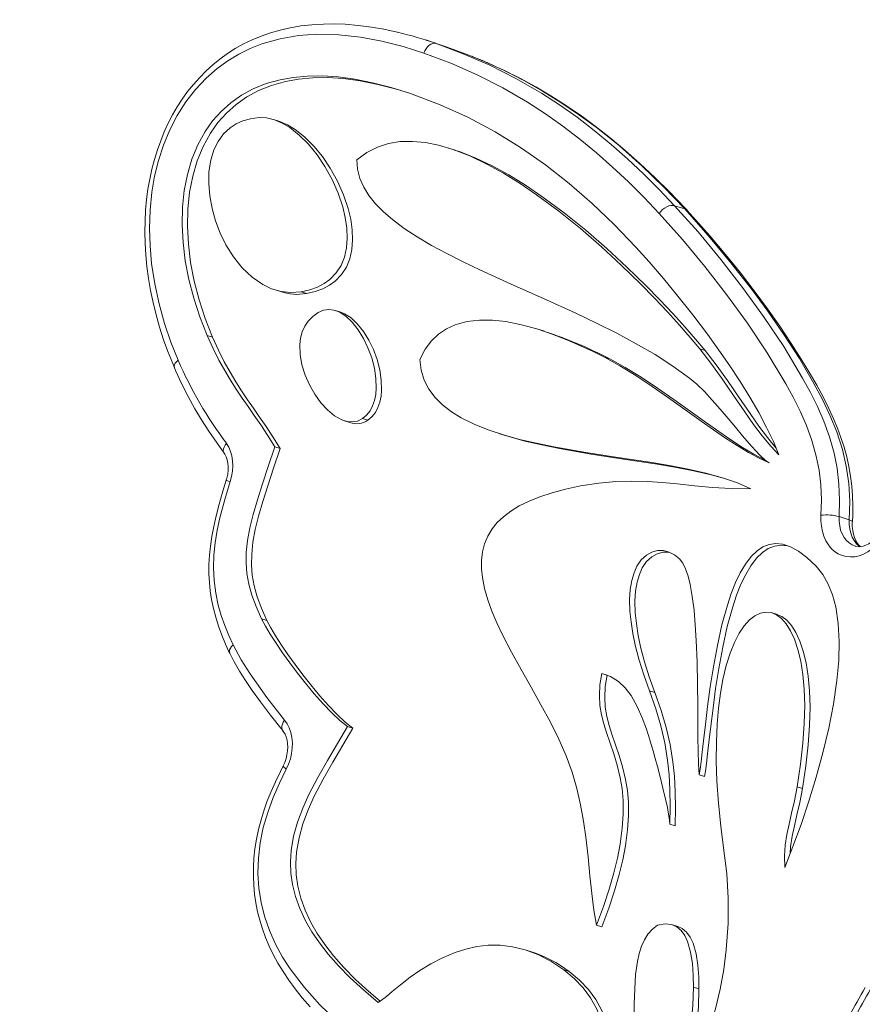
# Model space of a CAD drawing. Units: millimetres. Extents: x 4922 to 23912, y 7502 to 21386.
# Drawn here: x 11781 to 12236, y 12209 to 12742 of the extents above; entities that cross this region are included whole.
import ezdxf

# ---------------------------------------------------------------- set-up
doc = ezdxf.new("R2010")
doc.units = ezdxf.units.MM
doc.header["$PDSIZE"] = -1
doc.layers.get('0').update_dxf_attribs({"color": 1})
doc.layers.add('TIPTAP', color=6, linetype='Continuous')
doc.layers.add('TIPTAP_DIM', color=9, linetype='Continuous')
doc.styles.get("Standard").update_dxf_attribs({"font": 'arial.ttf'})
doc.dimstyles.new('0000000028386F98', dxfattribs={"dimscale": 100, "dimtxt": 1, "dimasz": 1, "dimexe": 1, "dimexo": 1, "dimgap": 1, "dimtad": 1, "dimdec": 0, "dimtxsty": 'Standard', "dimblk": 'OBLIQUE', "dimcen": 2.5, "dimdle": 1, "dimadec": 0, "dimazin": 0, "dimtfac": 1, "dimtdec": 0, "dimtmove": 0, "dimatfit": 3, "dimldrblk": 'OBLIQUE', "dimfxl": 0, "dimarcsym": 0})

# ---------------------------------------------------------------- blocks, each defined once
blk = doc.blocks.new('NW202 F_top')
at = {"layer": 'TIPTAP', "linetype": 'Continuous', "lineweight": 15}
for p, q in [((-1434.53, 882.19), (-1439.99, 883.92)), ((-1428.87, 880.32), (-1434.54, 882.15)), ((-1434.33, 882.05), (-1428.87, 880.32)), ((-1519.35, 840.06), (-1522.24, 840.98)), ((-1424.6, 824.58), (-1427.49, 825.49)), ((-1305.44, 794.4), (-1299.98, 792.67)), ((-1521.46, 748.85), (-1518.57, 747.94)), ((-1504.43, 746.94), (-1507.32, 747.86)), ((-1485.93, 736.86), (-1488.82, 737.77)), ((-1555.21, 723.33), (-1558.1, 724.24)), ((-1375.77, 726.5), (-1378.66, 727.41)), ((-1288.98, 716.11), (-1291.87, 717.02)), ((-1340.53, 711.6), (-1343.42, 712.52)), ((-1483.94, 678.13), (-1481.05, 677.22)), ((-1471.34, 678.41), (-1474.23, 679.32)), ((-1400.54, 671.28), (-1397.65, 670.36)), ((-1518.75, 663.2), (-1521.64, 664.11)), ((-1216.49, 626.33), (-1211.03, 624.6)), ((-1525.83, 570.18), (-1528.72, 571.1)), ((-1249.76, 573.4), (-1252.65, 574.31)), ((-1341.97, 540.72), (-1344.86, 541.63)), ((-1316.18, 531.23), (-1319.08, 532.15)), ((-1479.46, 511.99), (-1482.35, 512.9)), ((-1289.33, 485.93), (-1292.23, 486.84)), ((-1236.38, 479.32), (-1239.27, 480.24)), ((-1305.13, 459.23), (-1308.03, 460.14)), ((-1344.78, 404.6), (-1347.67, 405.51)), ((-1303.69, 404.78), (-1306.58, 405.69)), ((-1382.89, 391.14), (-1385.79, 392.05)), ((-1362.39, 380.43), (-1365.28, 381.35)), ((-1292.31, 371.12), (-1295.2, 372.04))]:
    blk.add_line(p, q, dxfattribs=at)
at = {"layer": 'TIPTAP', "linetype": 'Continuous', "lineweight": 15, "flags": 128}
for points in [[(-1455.46, 888.19), (-1462.58, 889.74), (-1469.32, 890.91), (-1476.55, 891.86), (-1483.54, 892.44), (-1489.56, 892.66), (-1495.35, 892.61), (-1501.55, 892.25), (-1507.5, 891.58), (-1513.21, 890.62), (-1518.72, 889.37), (-1523.97, 887.86), (-1529.02, 886.09), (-1533.86, 884.07), (-1538.5, 881.81), (-1542.93, 879.33), (-1547.17, 876.62), (-1551.23, 873.69), (-1555, 870.62), (-1558.67, 867.29), (-1562.19, 863.74), (-1565.54, 859.99), (-1568.69, 856.06), (-1571.64, 851.98), (-1574.37, 847.77), (-1576.87, 843.46), (-1579.17, 839.02), (-1581.31, 834.37), (-1583.28, 829.54), (-1585.06, 824.54), (-1586.65, 819.39), (-1588.04, 814.11), (-1589.21, 808.72), (-1590.16, 803.25), (-1590.9, 797.73), (-1591.44, 791.98), (-1591.75, 786.12), (-1591.84, 780.16), (-1591.71, 774.08), (-1591.33, 767.88), (-1590.72, 761.56), (-1589.86, 755.11), (-1588.75, 748.58), (-1587.38, 742.01), (-1585.76, 735.4), (-1583.87, 728.72), (-1581.68, 721.94), (-1579.38, 715.63), (-1576.78, 709.09), (-1575.79, 706.74)], [(-1441.03, 876.83), (-1452.24, 880.38), (-1463.66, 883.32), (-1475.27, 885.51), (-1487.06, 886.81), (-1499, 887.05), (-1508.85, 886.35), (-1518.77, 884.66), (-1528.66, 881.84), (-1534.84, 879.39), (-1540.96, 876.38), (-1546.94, 872.78), (-1552.73, 868.58), (-1558.76, 863.27), (-1564.44, 857.22), (-1569.64, 850.52), (-1574.28, 843.2), (-1578.34, 835.36), (-1581.75, 827.16), (-1584.45, 818.83), (-1586.53, 810.31), (-1588.02, 801.74), (-1589.01, 791.97), (-1589.33, 782.25), (-1589.04, 772.64), (-1588.2, 763.24), (-1586.52, 752.12), (-1584.18, 741.29), (-1581.25, 730.79), (-1577.8, 720.64), (-1573.89, 710.89)], [(-1434.33, 882.05), (-1435.25, 882.2), (-1436.22, 882.09), (-1437.2, 881.72), (-1438.16, 881.11), (-1439.05, 880.28), (-1439.85, 879.26), (-1440.52, 878.1), (-1441.03, 876.83)], [(-1434.33, 882.05), (-1419.69, 876.58), (-1405.34, 870.31), (-1391.22, 863.16), (-1377.46, 855.18), (-1367.73, 848.89), (-1358.21, 842.19), (-1348.87, 835.06), (-1339.75, 827.55), (-1330.89, 819.73), (-1322.23, 811.59), (-1313.74, 803.13), (-1305.44, 794.4)], [(-1415.29, 875.23), (-1418.12, 876.4), (-1428.87, 880.32)], [(-1313.79, 790.27), (-1321.99, 798.88), (-1330.36, 807.24), (-1338.95, 815.31), (-1347.73, 823.06), (-1356.7, 830.44), (-1365.88, 837.46), (-1375.31, 844.1), (-1384.94, 850.33), (-1398.41, 858.14), (-1412.24, 865.15), (-1426.49, 871.39), (-1441.03, 876.83)], [(-1299.98, 792.67), (-1311.39, 804.55), (-1323.14, 815.91), (-1335.33, 826.71), (-1347.91, 836.83), (-1357.33, 843.75), (-1366.96, 850.26), (-1376.83, 856.37), (-1386.9, 862.05), (-1397.12, 867.26), (-1407.51, 872.04), (-1415.29, 875.23)], [(-1408.48, 872.44), (-1414.45, 874.95), (-1415.06, 875.19)], [(-1298.68, 791.96), (-1299.71, 793.07), (-1308.4, 802.04), (-1315.96, 809.53), (-1324.23, 817.29), (-1332.33, 824.46), (-1340.39, 831.17), (-1348.41, 837.44), (-1356.41, 843.29), (-1364.39, 848.73), (-1372.38, 853.79), (-1380.52, 858.59), (-1388.8, 863.1), (-1397.22, 867.34), (-1405.77, 871.29), (-1407.22, 871.91)], [(-1448.25, 854.99), (-1458.77, 858.31), (-1468.79, 860.9), (-1478.32, 862.79), (-1487.37, 863.99), (-1495.92, 864.53), (-1504, 864.45), (-1511.61, 863.76), (-1518.74, 862.49), (-1526.31, 860.37), (-1533.28, 857.55), (-1539.65, 854.09), (-1545.42, 850.02), (-1550.61, 845.38), (-1555.21, 840.21), (-1559.23, 834.53), (-1563.21, 827.34), (-1566.41, 819.58), (-1568.85, 811.32), (-1570.54, 802.61), (-1571.49, 793.53), (-1571.7, 784.12), (-1571.19, 774.44), (-1569.97, 764.57), (-1568.04, 754.55), (-1565.41, 744.45), (-1562.1, 734.33), (-1558.1, 724.24)], [(-1453.88, 856.77), (-1455.88, 857.4), (-1465.9, 859.99), (-1475.43, 861.87), (-1484.47, 863.07), (-1493.03, 863.62), (-1501.11, 863.54), (-1508.71, 862.85), (-1515.84, 861.58), (-1523.42, 859.45), (-1530.39, 856.64), (-1536.76, 853.18), (-1542.53, 849.11), (-1547.72, 844.47), (-1552.32, 839.29), (-1556.34, 833.62), (-1560.31, 826.43), (-1563.52, 818.67), (-1565.96, 810.41), (-1567.65, 801.7), (-1568.6, 792.61), (-1568.81, 783.2), (-1568.3, 773.53), (-1567.08, 763.65), (-1565.15, 753.63), (-1562.52, 743.53), (-1559.2, 733.41), (-1555.21, 723.33)], [(-1326.45, 772.02), (-1338.14, 784.17), (-1350.12, 795.65), (-1362.49, 806.44), (-1375.33, 816.53), (-1388.72, 825.88), (-1402.48, 834.32), (-1416.94, 842.01), (-1432.17, 848.9), (-1448.25, 854.99)], [(-1530.1, 841.99), (-1534.67, 841.36), (-1538.78, 840.22), (-1542.44, 838.6), (-1545.67, 836.54), (-1549.33, 833.16), (-1552.26, 829.15), (-1554.51, 824.6), (-1556.24, 818.93), (-1557.16, 812.79), (-1557.32, 806.33), (-1556.75, 799.65), (-1555.49, 792.88), (-1553.58, 786.14), (-1551.06, 779.57), (-1547.97, 773.27), (-1543.88, 766.71), (-1539.18, 760.82), (-1533.91, 755.8), (-1528.14, 751.8), (-1523.29, 749.49), (-1518.18, 748.01), (-1512.85, 747.44), (-1507.32, 747.86)], [(-1507.32, 747.86), (-1502.64, 748.92), (-1498.51, 750.41), (-1494.89, 752.3), (-1491.78, 754.56), (-1488.37, 758.1), (-1485.78, 762.16), (-1483.96, 766.67), (-1482.86, 771.61), (-1482.44, 776.85), (-1482.65, 782.34), (-1483.47, 787.98), (-1484.82, 793.71), (-1487.34, 801.22), (-1490.61, 808.58), (-1494.53, 815.63), (-1498.77, 821.9), (-1503.41, 827.58), (-1508.35, 832.53), (-1513.51, 836.59), (-1517.66, 839.07), (-1521.83, 840.85), (-1526, 841.84), (-1530.1, 841.99)], [(-1504.43, 746.94), (-1499.75, 748.01), (-1495.61, 749.5), (-1492, 751.39), (-1488.88, 753.65), (-1485.48, 757.18), (-1482.89, 761.24), (-1481.07, 765.76), (-1479.96, 770.69), (-1479.54, 775.94), (-1479.76, 781.42), (-1480.57, 787.07), (-1481.93, 792.8), (-1484.45, 800.31), (-1487.72, 807.67), (-1491.64, 814.71), (-1495.88, 820.99), (-1500.51, 826.67), (-1505.46, 831.62), (-1510.62, 835.68), (-1514.76, 838.16), (-1518.94, 839.93), (-1519.36, 840.03)], [(-1477.2, 819.27), (-1471.86, 823.2), (-1466.15, 826.1), (-1460.1, 828.03), (-1453.73, 829.04), (-1447.08, 829.18), (-1440.19, 828.51), (-1433.08, 827.08), (-1424.56, 824.52), (-1415.84, 821.09), (-1406.98, 816.87), (-1398.03, 811.95), (-1389.03, 806.41), (-1380.05, 800.34), (-1368.08, 791.49), (-1356.35, 782.04), (-1344.99, 772.19), (-1334.11, 762.16), (-1323.85, 752.16), (-1316.3, 744.44), (-1309.26, 736.97), (-1302.81, 729.85), (-1296.99, 723.16), (-1291.87, 717.02)], [(-1424.63, 824.49), (-1421.67, 823.61), (-1412.95, 820.18), (-1404.09, 815.96), (-1395.14, 811.04), (-1386.14, 805.5), (-1377.16, 799.42), (-1365.19, 790.57), (-1353.46, 781.12), (-1342.1, 771.28), (-1331.22, 761.25), (-1320.96, 751.24), (-1313.4, 743.53), (-1306.37, 736.06), (-1299.92, 728.93), (-1294.1, 722.25), (-1288.98, 716.11)], [(-1297.36, 701.26), (-1306.37, 707.74), (-1316.01, 713.92), (-1326.17, 719.82), (-1336.76, 725.49), (-1347.67, 730.95), (-1358.77, 736.23), (-1376.39, 744.25), (-1393.83, 752.04), (-1410.68, 759.73), (-1419.83, 764.11), (-1428.58, 768.51), (-1436.85, 772.97), (-1444.57, 777.5), (-1451.66, 782.13), (-1458.04, 786.88), (-1462.89, 791.07), (-1467.11, 795.38), (-1470.67, 799.83), (-1473.5, 804.43), (-1475.57, 809.19), (-1476.81, 814.13), (-1477.2, 819.27)], [(-1305.44, 794.4), (-1306.39, 794.57), (-1307.45, 794.52), (-1308.59, 794.25), (-1309.75, 793.78), (-1310.89, 793.11), (-1311.97, 792.28), (-1312.95, 791.32), (-1313.79, 790.27)], [(-1305.44, 794.4), (-1292.78, 780.2), (-1280.55, 765.41), (-1268.71, 750.12), (-1257.33, 734.48), (-1246.45, 718.24), (-1236.26, 701.25), (-1232.17, 693.73), (-1228.3, 685.95), (-1224.77, 677.88), (-1221.7, 669.47), (-1219.22, 660.68), (-1217.61, 652.47), (-1216.62, 643.93), (-1216.25, 635.19), (-1216.49, 626.33)], [(-1226.34, 627.08), (-1226.11, 635.34), (-1226.46, 643.49), (-1227.37, 651.44), (-1228.87, 659.09), (-1231.27, 667.54), (-1234.23, 675.62), (-1237.63, 683.37), (-1241.36, 690.84), (-1245.3, 698.08), (-1255.37, 714.86), (-1266.13, 730.91), (-1277.38, 746.37), (-1289.12, 761.53), (-1301.24, 776.19), (-1313.79, 790.27)], [(-1211.03, 624.6), (-1210.81, 634.46), (-1211.35, 644.18), (-1212.65, 653.62), (-1214.71, 662.63), (-1217.78, 672.16), (-1221.48, 681.24), (-1225.65, 689.94), (-1230.12, 698.32), (-1238.03, 711.81), (-1246.4, 724.8), (-1255.14, 737.38), (-1264.17, 749.61), (-1275.01, 763.56), (-1286.18, 777.1), (-1299.98, 792.67)], [(-1298.68, 791.86), (-1299.17, 792.29), (-1299.98, 792.67)], [(-1209.38, 623.52), (-1209.21, 627.25), (-1209.15, 632.33), (-1209.32, 637.6), (-1209.73, 642.86), (-1210.39, 648.13), (-1211.3, 653.39), (-1212.45, 658.63), (-1213.86, 663.85), (-1215.52, 669.03), (-1217.44, 674.15), (-1219.4, 678.87), (-1222.15, 684.87), (-1225.21, 691), (-1228.65, 697.38), (-1232.55, 704.13), (-1237.02, 711.47), (-1242.38, 719.88), (-1248.67, 729.27), (-1255.33, 738.74), (-1262.4, 748.31), (-1269.92, 758.04), (-1277.92, 767.97), (-1286.5, 778.17), (-1293.93, 786.6), (-1298.71, 791.83)], [(-1249.05, 659.66), (-1252.05, 666.91), (-1255.73, 674.57), (-1260.01, 682.58), (-1264.81, 690.84), (-1270.07, 699.29), (-1275.7, 707.83), (-1281.62, 716.4), (-1287.76, 724.91), (-1295.67, 735.4), (-1303.64, 745.52), (-1311.53, 755.1), (-1319.19, 763.99), (-1326.45, 772.02)], [(-1498.07, 736.71), (-1501.07, 734.56), (-1503.49, 732.05), (-1505.37, 729.23), (-1506.73, 726.15), (-1507.61, 722.86), (-1508.04, 719.39), (-1507.9, 713.96), (-1506.92, 708.4), (-1505.2, 702.86), (-1502.86, 697.5), (-1499.99, 692.46), (-1496.71, 687.91), (-1493.12, 684), (-1489.33, 680.87), (-1485.43, 678.69), (-1482.51, 677.76), (-1479.64, 677.51), (-1476.87, 678.01), (-1474.23, 679.32)], [(-1474.23, 679.32), (-1471.96, 681.24), (-1470.12, 683.54), (-1468.7, 686.19), (-1467.67, 689.12), (-1467.02, 692.31), (-1466.73, 695.7), (-1466.9, 701.04), (-1467.76, 706.58), (-1469.22, 712.13), (-1471.21, 717.54), (-1473.68, 722.66), (-1476.54, 727.32), (-1479.73, 731.36), (-1483.17, 734.63), (-1486.79, 736.96), (-1489.59, 737.99), (-1492.42, 738.34), (-1495.26, 737.93), (-1498.07, 736.71)], [(-1471.34, 678.41), (-1469.06, 680.32), (-1467.23, 682.63), (-1465.81, 685.27), (-1464.78, 688.21), (-1464.13, 691.4), (-1463.84, 694.78), (-1464.01, 700.13), (-1464.86, 705.66), (-1466.32, 711.21), (-1468.32, 716.63), (-1470.79, 721.75), (-1473.65, 726.41), (-1476.83, 730.45), (-1480.27, 733.71), (-1483.9, 736.04), (-1485.95, 736.8)], [(-1443.22, 711.35), (-1440.35, 716.78), (-1436.94, 721.32), (-1433.06, 725), (-1428.74, 727.89), (-1424.05, 730.04), (-1417.73, 731.78), (-1411, 732.57), (-1403.97, 732.52), (-1396.72, 731.74), (-1388.32, 730.09), (-1379.93, 727.81), (-1371.71, 725.04), (-1363.79, 721.96), (-1356.34, 718.74), (-1349.5, 715.54), (-1343.42, 712.52)], [(-1558.1, 724.24), (-1554.91, 717.18), (-1551.77, 710.92), (-1548.67, 705.29), (-1545.56, 700.11), (-1542.4, 695.2), (-1539.15, 690.41), (-1535.99, 685.84), (-1532.69, 681.07), (-1529.21, 675.95), (-1525.54, 670.35), (-1521.64, 664.11)], [(-1555.21, 723.33), (-1552.01, 716.27), (-1548.88, 710.01), (-1545.78, 704.37), (-1542.66, 699.19), (-1539.5, 694.29), (-1536.26, 689.5), (-1533.1, 684.92), (-1529.79, 680.15), (-1526.32, 675.04), (-1522.65, 669.43), (-1518.75, 663.2)], [(-1291.87, 717.02), (-1285.93, 709.29), (-1279.84, 700.76), (-1273.69, 691.84), (-1267.54, 682.93), (-1262.76, 676.22), (-1258.06, 669.97), (-1253.48, 664.39), (-1249.05, 659.66)], [(-1288.98, 716.11), (-1283.04, 708.38), (-1276.95, 699.84), (-1270.8, 690.92), (-1264.65, 682.02), (-1259.87, 675.31), (-1255.17, 669.06), (-1250.67, 663.57)], [(-1573.89, 710.89), (-1574.74, 710.07), (-1575.39, 709.22), (-1575.8, 708.39), (-1575.97, 707.6), (-1575.89, 706.88), (-1575.83, 706.73)], [(-1264.21, 641.4), (-1271.44, 644.59), (-1279.59, 647.38), (-1288.53, 649.82), (-1298.15, 651.98), (-1308.31, 653.92), (-1318.89, 655.71), (-1336.07, 658.38), (-1353.49, 661.08), (-1370.67, 664.06), (-1380.13, 665.97), (-1389.27, 668.1), (-1398, 670.5), (-1406.22, 673.2), (-1413.86, 676.25), (-1420.81, 679.7), (-1426.16, 683.01), (-1430.88, 686.68), (-1434.93, 690.73), (-1438.25, 695.19), (-1440.77, 700.1), (-1442.45, 705.47), (-1443.22, 711.35)], [(-1343.42, 712.52), (-1335.03, 707.9), (-1326.38, 702.58), (-1317.58, 696.73), (-1308.71, 690.55), (-1299.86, 684.25), (-1291.14, 678.01), (-1284.43, 673.29), (-1277.89, 668.82), (-1271.58, 664.7), (-1265.53, 661.03), (-1259.79, 657.9), (-1254.4, 655.41)], [(-1340.53, 711.6), (-1332.13, 706.99), (-1323.49, 701.66), (-1314.69, 695.81), (-1305.82, 689.64), (-1296.97, 683.33), (-1288.25, 677.1), (-1281.53, 672.37), (-1275, 667.9), (-1268.68, 663.79), (-1262.63, 660.11), (-1256.89, 656.99), (-1256.12, 656.63)], [(-1575.81, 706.69), (-1575.1, 705.04), (-1572, 698.3), (-1568.44, 691.22), (-1564.81, 684.66), (-1561.14, 678.59), (-1557.17, 672.48), (-1552.77, 666.04), (-1548.97, 660.55)], [(-1254.4, 655.41), (-1256.5, 656.9), (-1259.02, 659.22), (-1261.89, 662.25), (-1265.08, 665.84), (-1268.68, 670.07), (-1272.49, 674.63), (-1276.44, 679.35), (-1280.77, 684.44), (-1285.1, 689.36), (-1289.36, 693.93), (-1293.48, 697.95), (-1297.36, 701.26)], [(-1547.7, 665.95), (-1548.45, 664.95), (-1548.99, 663.93), (-1549.32, 662.93), (-1549.41, 661.99), (-1549.26, 661.15), (-1548.97, 660.57)], [(-1547.7, 665.95), (-1546.48, 663.89), (-1545.52, 661.6), (-1544.83, 659.11), (-1544.42, 656.46), (-1544.3, 653.71), (-1544.47, 650.9), (-1544.93, 648.07), (-1545.67, 645.28)], [(-1277.77, 646.75), (-1285.64, 648.9), (-1295.26, 651.06), (-1305.42, 653.01), (-1316, 654.8), (-1333.18, 657.47), (-1350.6, 660.16), (-1367.77, 663.15), (-1377.24, 665.06), (-1386.38, 667.19), (-1395.11, 669.58), (-1397.63, 670.41)], [(-1548.96, 660.55), (-1548.61, 660.01), (-1547.92, 658.63), (-1547.38, 657.05), (-1547.01, 655.29), (-1546.82, 653.38), (-1546.84, 651.37), (-1547.06, 649.3), (-1547.49, 647.21), (-1547.84, 645.97)], [(-1521.64, 664.11), (-1525.12, 653.52), (-1528.24, 643.98), (-1530.96, 635.35), (-1533.24, 627.48), (-1535.03, 620.23), (-1536.29, 613.45), (-1536.98, 607.01), (-1537.08, 601.27), (-1536.63, 595.58), (-1535.6, 589.83), (-1533.96, 583.91), (-1531.68, 577.7), (-1528.72, 571.1)], [(-1518.75, 663.2), (-1522.23, 652.61), (-1525.35, 643.07), (-1528.07, 634.43), (-1530.35, 626.56), (-1532.14, 619.31), (-1533.4, 612.54), (-1534.09, 606.09), (-1534.19, 600.36), (-1533.74, 594.67), (-1532.71, 588.92), (-1531.07, 582.99), (-1528.79, 576.78), (-1525.83, 570.18)], [(-1547.83, 645.97), (-1549.67, 640.05), (-1551.68, 633.1), (-1553.33, 626.78), (-1554.63, 620.98), (-1555.65, 615.57), (-1556.4, 610.46), (-1556.9, 605.59), (-1557.19, 600.39), (-1557.19, 595.44), (-1556.95, 590.79), (-1556.46, 586.14), (-1555.73, 581.46), (-1554.75, 576.75), (-1553.52, 571.98), (-1552.03, 567.18), (-1550.27, 562.32), (-1548.24, 557.43), (-1546.2, 552.87), (-1546.03, 552.5)], [(-1545.67, 645.28), (-1548.63, 635.56), (-1551.24, 625.75), (-1552.69, 619.01), (-1553.81, 612.24), (-1554.5, 605.48), (-1554.72, 598.6), (-1554.42, 591.84), (-1553.55, 585.02), (-1552.18, 578.44), (-1550.58, 572.82), (-1548.68, 567.4), (-1546.52, 562.1), (-1544.16, 556.97)], [(-1545.67, 645.28), (-1546.54, 645.56), (-1547.21, 645.77), (-1547.65, 645.91), (-1547.83, 645.97), (-1547.84, 645.97)], [(-1356.25, 642.9), (-1346.43, 644.42), (-1337.22, 645.24), (-1328.5, 645.49), (-1320.15, 645.27), (-1312.05, 644.73), (-1304.06, 643.98), (-1294.62, 643), (-1284.97, 642.11), (-1274.9, 641.51), (-1264.21, 641.4)], [(-1364.05, 497.06), (-1368.01, 506.08), (-1372.64, 515.3), (-1377.73, 524.68), (-1383.06, 534.14), (-1388.44, 543.62), (-1393.65, 553.06), (-1398.48, 562.4), (-1401.53, 568.85), (-1404.21, 575.19), (-1406.46, 581.41), (-1408.2, 587.49), (-1409.37, 593.4), (-1409.86, 598.18), (-1409.85, 602.82), (-1409.31, 607.31), (-1408.19, 611.63), (-1406.46, 615.76), (-1404.07, 619.71), (-1401.33, 623.08), (-1398, 626.27), (-1394.06, 629.28), (-1389.46, 632.1), (-1384.17, 634.71), (-1378.29, 637.08), (-1371.7, 639.24), (-1364.36, 641.19), (-1356.25, 642.9)], [(-1188.91, 623.65), (-1190, 620.74), (-1191.33, 617.95), (-1192.9, 615.34), (-1194.67, 612.94), (-1196.63, 610.79), (-1198.74, 608.91), (-1200.97, 607.34), (-1203.28, 606.1), (-1205.65, 605.21), (-1208.04, 604.68), (-1210.4, 604.52), (-1212.72, 604.73), (-1214.95, 605.31), (-1217.05, 606.25), (-1219.01, 607.54), (-1220.78, 609.15), (-1222.35, 611.07), (-1223.68, 613.26), (-1224.77, 615.7), (-1225.58, 618.34), (-1226.12, 621.14), (-1226.38, 624.07), (-1226.34, 627.08)], [(-1216.49, 626.33), (-1216.51, 623.82), (-1216.24, 621.39), (-1215.7, 619.1), (-1214.9, 616.98), (-1213.85, 615.09), (-1212.58, 613.44), (-1211.1, 612.09), (-1209.45, 611.05), (-1207.94, 610.43)], [(-1205.11, 609.98), (-1205.64, 610.36), (-1207.12, 611.72), (-1208.39, 613.36), (-1209.44, 615.26), (-1210.24, 617.37), (-1210.78, 619.67), (-1211.04, 622.09), (-1211.03, 624.6)], [(-1209.39, 623.51), (-1209.43, 623.7), (-1209.71, 624.01), (-1210.25, 624.31), (-1211.03, 624.6)], [(-1204.98, 610.14), (-1205.65, 610.73), (-1206.58, 611.85), (-1207.49, 613.3), (-1208.23, 614.97), (-1208.81, 616.82), (-1209.21, 618.84), (-1209.41, 620.99), (-1209.41, 623.12), (-1209.39, 623.51)], [(-1191.07, 624.38), (-1191.46, 623.26), (-1192.38, 621.06), (-1193.48, 619), (-1194.72, 617.09), (-1196.07, 615.38), (-1197.52, 613.89), (-1199.01, 612.64), (-1200.53, 611.64), (-1202.03, 610.9), (-1203.49, 610.4), (-1204.9, 610.14), (-1206.25, 610.11), (-1207.58, 610.33), (-1207.93, 610.46)], [(-1302.84, 603.5), (-1305.47, 605.68), (-1308.38, 607.18), (-1311.47, 607.96), (-1314.63, 607.98), (-1317.76, 607.19), (-1320.74, 605.55), (-1323.46, 603), (-1325.83, 599.52), (-1327.4, 596.01), (-1328.62, 591.85), (-1329.42, 587.01), (-1329.77, 581.47), (-1329.6, 575.2), (-1329.02, 569.41), (-1328.02, 563.08), (-1326.55, 556.2), (-1324.59, 548.76), (-1322.11, 540.75), (-1319.08, 532.15)], [(-1308.58, 607.05), (-1311.74, 607.07), (-1314.86, 606.28), (-1317.84, 604.63), (-1320.57, 602.09), (-1322.94, 598.6), (-1324.51, 595.1), (-1325.72, 590.94), (-1326.53, 586.1), (-1326.88, 580.56), (-1326.7, 574.29), (-1326.13, 568.49), (-1325.12, 562.16), (-1323.66, 555.28), (-1321.7, 547.85), (-1319.22, 539.83), (-1316.18, 531.23)], [(-1229.03, 599.63), (-1233.91, 604.22), (-1238.51, 607.67), (-1242.85, 610.05), (-1246.94, 611.4), (-1250.78, 611.81), (-1254.37, 611.31), (-1257.74, 609.99), (-1260.89, 607.9), (-1264.16, 604.71), (-1267.17, 600.73), (-1269.95, 596.03), (-1272.49, 590.7), (-1274.81, 584.82), (-1276.92, 578.5), (-1279.86, 567.84), (-1282.36, 556.6), (-1284.47, 545.13), (-1286.17, 534.26), (-1287.6, 523.78), (-1288.8, 513.96), (-1289.81, 505.11), (-1290.5, 499.03), (-1291.12, 493.86), (-1291.69, 489.75), (-1292.23, 486.84)], [(-1244.25, 610.51), (-1247.88, 610.89), (-1251.48, 610.4), (-1254.85, 609.08), (-1258, 606.98), (-1261.27, 603.8), (-1264.28, 599.81), (-1267.05, 595.11), (-1269.59, 589.78), (-1271.92, 583.91), (-1274.03, 577.58), (-1276.97, 566.92), (-1279.47, 555.69), (-1281.58, 544.22), (-1283.28, 533.35), (-1284.71, 522.86), (-1285.91, 513.05), (-1286.92, 504.2), (-1287.61, 498.11), (-1288.23, 492.94), (-1288.8, 488.83), (-1289.33, 485.93)], [(-1292.23, 486.84), (-1292.53, 492.74), (-1292.72, 499.57), (-1292.83, 507.18), (-1292.9, 515.39), (-1292.96, 524.06), (-1293.08, 535.84), (-1293.32, 547.76), (-1293.76, 559.46), (-1294.27, 567.88), (-1294.98, 575.82), (-1295.9, 583.14), (-1297.08, 589.69), (-1298.21, 594.18), (-1299.54, 598.04), (-1301.08, 601.17), (-1302.84, 603.5)], [(-1245.89, 436.73), (-1241.5, 447.99), (-1237.14, 460), (-1232.92, 472.57), (-1228.94, 485.53), (-1225.33, 498.7), (-1222.18, 511.91), (-1219.62, 524.98), (-1217.75, 537.74), (-1216.78, 548.57), (-1216.5, 558.9), (-1217, 568.61), (-1218.36, 577.58), (-1220.07, 584.03), (-1222.4, 589.9), (-1225.37, 595.12), (-1229.03, 599.63)], [(-1528.72, 571.1), (-1526.67, 567.21), (-1524.04, 562.75), (-1520.9, 557.86), (-1517.35, 552.65), (-1513.47, 547.24), (-1509.34, 541.76), (-1505.04, 536.33), (-1500.24, 530.57), (-1495.45, 525.18), (-1490.8, 520.33), (-1486.4, 516.19), (-1482.35, 512.9)], [(-1525.83, 570.18), (-1523.78, 566.29), (-1521.14, 561.84), (-1518.01, 556.94), (-1514.46, 551.73), (-1510.57, 546.33), (-1506.44, 540.85), (-1502.15, 535.42), (-1497.35, 529.66), (-1492.56, 524.27), (-1487.91, 519.42), (-1483.51, 515.27), (-1479.46, 511.99)], [(-1278.79, 445.88), (-1280.53, 459.07), (-1281.78, 471.54), (-1282.57, 483.29), (-1282.93, 494.32), (-1282.88, 504.65), (-1282.46, 514.09), (-1281.72, 522.84), (-1280.66, 530.91), (-1279.33, 538.29), (-1277.51, 545.85), (-1275.41, 552.53), (-1273.06, 558.33), (-1270.51, 563.26), (-1267.8, 567.3), (-1264.96, 570.48), (-1262.05, 572.78), (-1259.09, 574.21), (-1256.13, 574.78), (-1253.22, 574.47), (-1250.38, 573.3), (-1247.67, 571.27), (-1245.11, 568.38), (-1242.76, 564.63), (-1240.65, 560.02), (-1238.83, 554.55), (-1237.32, 548.24), (-1236.19, 541.06), (-1235.45, 533.04), (-1235.16, 524.17), (-1235.36, 514.45), (-1236.09, 503.89), (-1237.38, 492.48), (-1239.27, 480.24)], [(-1249.78, 573.34), (-1247.49, 572.39), (-1244.77, 570.36), (-1242.22, 567.47), (-1239.87, 563.72), (-1237.76, 559.11), (-1235.93, 553.64), (-1234.43, 547.32), (-1233.29, 540.15), (-1232.56, 532.13), (-1232.27, 523.26), (-1232.47, 513.54), (-1233.19, 502.98), (-1234.48, 491.57), (-1236.38, 479.32)], [(-1544.16, 556.97), (-1544.99, 556.11), (-1545.61, 555.22), (-1546.01, 554.35), (-1546.16, 553.52), (-1546.06, 552.77), (-1545.94, 552.46)], [(-1544.16, 556.97), (-1539.76, 548.94), (-1534.92, 541.3), (-1525.88, 528.51), (-1516.29, 516.32)], [(-1545.95, 552.45), (-1543.55, 547.87), (-1540.63, 542.84), (-1537.44, 537.78), (-1533.77, 532.33), (-1529.37, 526.15), (-1523.96, 518.99), (-1518.4, 512.06), (-1517.11, 510.52)], [(-1344.86, 541.63), (-1345.86, 535.34), (-1346.15, 529.57), (-1345.83, 524.22), (-1345.01, 519.18), (-1343.81, 514.34), (-1342.33, 509.59), (-1340.37, 503.96), (-1338.35, 498.15), (-1336.45, 491.95), (-1334.84, 485.21), (-1333.89, 479.31), (-1333.32, 472.85), (-1333.25, 465.75), (-1333.75, 457.91), (-1334.91, 449.25), (-1336.35, 441.8), (-1338.31, 433.75), (-1340.81, 425.05), (-1343.92, 415.65), (-1347.67, 405.51)], [(-1318.92, 505.73), (-1320.73, 511.4), (-1322.94, 517.52), (-1325.67, 523.71), (-1329.02, 529.58), (-1332.17, 533.71), (-1335.82, 537.23), (-1340.03, 539.93), (-1344.86, 541.63)], [(-1341.97, 540.72), (-1342.97, 534.43), (-1343.26, 528.66), (-1342.94, 523.31), (-1342.12, 518.26), (-1340.92, 513.42), (-1339.44, 508.67), (-1337.48, 503.05), (-1335.46, 497.23), (-1333.55, 491.04), (-1331.95, 484.3), (-1330.99, 478.39), (-1330.43, 471.94), (-1330.36, 464.83), (-1330.85, 456.99), (-1332.02, 448.33), (-1333.46, 440.89), (-1335.41, 432.84), (-1337.92, 424.13), (-1341.03, 414.73), (-1344.78, 404.6)], [(-1319.08, 532.15), (-1315.68, 522.49), (-1312.94, 513.25), (-1310.82, 504.1), (-1309.29, 494.73), (-1308.48, 486.99), (-1308.02, 478.75), (-1307.87, 469.85), (-1308.03, 460.14)], [(-1316.18, 531.23), (-1312.79, 521.57), (-1310.05, 512.33), (-1307.93, 503.19), (-1306.4, 493.81), (-1305.59, 486.08), (-1305.12, 477.84), (-1304.97, 468.94), (-1305.13, 459.23)], [(-1516.29, 516.32), (-1516.99, 515.25), (-1517.49, 514.16), (-1517.77, 513.11), (-1517.82, 512.12), (-1517.63, 511.24), (-1517.23, 510.5), (-1517.19, 510.45)], [(-1516.29, 516.32), (-1514.9, 514.35), (-1513.76, 512.1), (-1512.91, 509.62), (-1512.35, 506.96), (-1512.1, 504.15), (-1512.15, 501.27), (-1512.52, 498.34), (-1513.18, 495.44), (-1514.14, 492.62), (-1515.37, 489.92)], [(-1482.35, 512.9), (-1487.63, 503.71), (-1493.02, 494.53), (-1498.28, 485.34), (-1503.12, 476.06), (-1506.47, 468.68), (-1509.27, 461.2), (-1511.39, 453.59), (-1512.71, 445.82), (-1513.09, 439.81), (-1512.87, 433.69), (-1512.01, 427.45), (-1510.44, 421.06), (-1508.11, 414.53), (-1504.96, 407.84), (-1501.57, 401.97), (-1497.5, 395.97), (-1492.71, 389.82), (-1487.18, 383.54), (-1480.85, 377.1), (-1473.71, 370.5), (-1465.72, 363.73)], [(-1479.46, 511.99), (-1484.73, 502.79), (-1490.13, 493.62), (-1495.38, 484.42), (-1500.23, 475.15), (-1503.58, 467.77), (-1506.38, 460.29), (-1508.5, 452.67), (-1509.81, 444.9), (-1510.19, 438.9), (-1509.98, 432.78), (-1509.12, 426.53), (-1507.55, 420.15), (-1505.22, 413.62), (-1502.07, 406.92), (-1498.68, 401.05), (-1494.6, 395.05), (-1489.82, 388.91), (-1484.28, 382.62), (-1477.96, 376.18), (-1470.82, 369.59), (-1464.7, 364.41)], [(-1517.18, 510.43), (-1516.81, 509.96), (-1516.05, 508.7), (-1515.43, 507.22), (-1514.96, 505.55), (-1514.68, 503.72), (-1514.58, 501.76), (-1514.69, 499.71), (-1515.01, 497.63), (-1515.53, 495.55), (-1516.25, 493.52), (-1517.08, 491.72)], [(-1308.03, 460.14), (-1308.25, 462.53), (-1308.72, 465.54), (-1309.39, 469.05), (-1310.22, 472.95), (-1311.79, 479.58), (-1313.52, 486.42), (-1314.78, 491.19), (-1316.01, 495.67), (-1317.14, 499.7), (-1318.13, 503.1), (-1318.92, 505.73)], [(-1347.67, 405.51), (-1349.14, 413.6), (-1350.27, 422.54), (-1351.24, 432.2), (-1352.25, 442.44), (-1353.48, 453.13), (-1354.72, 461.77), (-1356.31, 470.54), (-1358.33, 479.39), (-1360.88, 488.25), (-1364.05, 497.06)], [(-1517, 491.66), (-1518.58, 488.64), (-1521.29, 483.03), (-1523.63, 477.76), (-1525.64, 472.71), (-1527.39, 467.79), (-1529.02, 462.48), (-1530.38, 457.19), (-1531.48, 451.94), (-1532.31, 446.78), (-1532.87, 441.73), (-1533.16, 436.81), (-1533.19, 431.99), (-1532.99, 427.15), (-1532.54, 422.31), (-1531.84, 417.5), (-1530.9, 412.75), (-1529.74, 408.17), (-1528.3, 403.5), (-1526.6, 398.85), (-1524.65, 394.23), (-1522.43, 389.63), (-1519.93, 385.02), (-1517.13, 380.4), (-1514.03, 375.76), (-1510.59, 371.07), (-1506.8, 366.31), (-1502.56, 361.39)], [(-1515.37, 489.92), (-1519.1, 482.31), (-1522.49, 474.47), (-1525.43, 466.43), (-1527.79, 458.23), (-1529.47, 449.99), (-1530.45, 441.7), (-1530.7, 433.51), (-1530.2, 425.52), (-1529, 417.77), (-1527.17, 410.37), (-1524.47, 402.58), (-1521.18, 395.22), (-1517.39, 388.3), (-1513.22, 381.82), (-1505.58, 371.74), (-1497.27, 362.49), (-1488.46, 353.95), (-1479.26, 346.01), (-1469.82, 338.53)], [(-1515.37, 489.92), (-1516.12, 490.48), (-1516.68, 490.97), (-1517.01, 491.37), (-1517.1, 491.65), (-1517.09, 491.71)], [(-1239.27, 480.24), (-1240.73, 472.71), (-1242.2, 466.07), (-1243.58, 460.06), (-1244.75, 454.46), (-1245.64, 448.75), (-1246.06, 442.93), (-1245.89, 436.73)], [(-1236.38, 479.32), (-1237.84, 471.8), (-1239.31, 465.15), (-1240.68, 459.15), (-1241.86, 453.54), (-1242.75, 447.83), (-1243.02, 444.08)], [(-1300.58, 317.5), (-1295.12, 328.04), (-1290.45, 338.7), (-1286.54, 349.44), (-1283.33, 360.2), (-1280.79, 370.95), (-1278.87, 381.62), (-1277.54, 392.17), (-1276.58, 406.4), (-1276.55, 420.17), (-1277.32, 433.38), (-1278.79, 445.88)], [(-1337.7, 268), (-1334.48, 278.26), (-1332, 288.46), (-1330.17, 298.56), (-1328.88, 308.51), (-1328.05, 318.26), (-1327.48, 330.65), (-1327.3, 342.51), (-1327.29, 353.75), (-1327.25, 362.76), (-1327.05, 371.17), (-1326.53, 378.92), (-1325.58, 385.94), (-1324.63, 390.19), (-1323.39, 394.07), (-1321.81, 397.55), (-1319.86, 400.63), (-1317.49, 403.28), (-1314.66, 405.49)], [(-1314.66, 405.49), (-1310.6, 406.18), (-1307.15, 405.85), (-1304.26, 404.61), (-1301.87, 402.58), (-1299.94, 399.88), (-1298.41, 396.63), (-1296.8, 390.96), (-1295.83, 384.71), (-1295.35, 378.27), (-1295.2, 372.04)], [(-1303.72, 404.71), (-1301.36, 403.7), (-1298.97, 401.67), (-1297.04, 398.97), (-1295.52, 395.71), (-1293.9, 390.05), (-1292.94, 383.8), (-1292.46, 377.35), (-1292.31, 371.12)], [(-1465.72, 363.73), (-1463.83, 365), (-1461.29, 367.02), (-1458.12, 369.65), (-1453.64, 373.31), (-1448.4, 377.33), (-1443.1, 381.02), (-1437.27, 384.61), (-1430.94, 387.92), (-1424.15, 390.77), (-1418.4, 392.59), (-1412.4, 393.9), (-1406.16, 394.61), (-1399.7, 394.62), (-1393.04, 393.84), (-1386.32, 392.22), (-1379.44, 389.65), (-1372.42, 386.06), (-1365.28, 381.35)], [(-1365.28, 381.35), (-1359.71, 376.71), (-1354.95, 371.66), (-1350.95, 366.21), (-1347.64, 360.38), (-1344.96, 354.19), (-1342.27, 345.57), (-1340.39, 336.4), (-1339.17, 326.73), (-1338.31, 313.05), (-1338.02, 298.64), (-1337.93, 283.59), (-1337.7, 268)], [(-1362.39, 380.43), (-1356.81, 375.8), (-1352.06, 370.74), (-1348.06, 365.29), (-1344.75, 359.47), (-1342.06, 353.28), (-1339.38, 344.66), (-1337.5, 335.49), (-1336.28, 325.82), (-1335.42, 312.14), (-1335.13, 297.73), (-1335.04, 282.68), (-1334.95, 276.75)], [(-1295.2, 372.04), (-1295.53, 362.12), (-1296.47, 352.12), (-1297.76, 341.99), (-1299.34, 329.87), (-1300.58, 317.5)], [(-1292.31, 371.12), (-1292.63, 361.21), (-1293.58, 351.2), (-1294.86, 341.08), (-1296.45, 328.95), (-1296.88, 324.64)]]:
    blk.add_lwpolyline(points, dxfattribs=at)
at = {"layer": 'TIPTAP', "linetype": 'Continuous', "lineweight": 15}
for centre, radius, start, end in [((-1493.88, 715.93), 176.47, 70.2809, 77.3504), ((-1509.43, 774.04), 27.55, 250.7005, 280.4553), ((-1448.58, 504.59), 233.51, 62.4378, 71.8358), ((-1365.08, 802.51), 228.03, 203.6901, 216.7874), ((-1477.23, 686.96), 10.38, 248.5964, 304.5994), ((-1223.43, 600.4), 26.84, 75.0214, 96.2246), ((-1404.01, 325.49), 68.93, 52.85, 72.167), ((-1023.37, 263.33), 209.35, 148.7934, 158.4732), ((-1020.47, 262.42), 209.35, 148.7934, 158.4732)]:
    blk.add_arc(centre, radius, start, end, dxfattribs=at)
blk = doc.blocks.new('_Oblique')
at = {"color": 0, "linetype": 'ByBlock', "lineweight": -2}
blk.add_line((-0.5, -0.5), (0.5, 0.5), dxfattribs=at)
blk = doc.blocks.new('*D16')
at = {"layer": 'Defpoints', "color": 0}
for p in [(12922.83, 15848.05), (9339.83, 8168.71), (12754.58, 8168.71)]:
    blk.add_point(p, dxfattribs=at)
at = {"layer": 'TIPTAP_DIM', "color": 0, "linetype": 'ByBlock', "lineweight": -2}
for p, q in [((9339.83, 15948.05), (9339.83, 8068.71)), ((9439.83, 15848.05), (9239.83, 15848.05)), ((9439.83, 8168.71), (9239.83, 8168.71))]:
    blk.add_line(p, q, dxfattribs=at)
at = {"layer": 'TIPTAP_DIM', "color": 0, "lineweight": -2, "xscale": 100, "yscale": 100, "zscale": 100}
for p, rotation in [((9339.83, 15848.05), 90), ((9339.83, 8168.71), 270)]:
    blk.add_blockref('_Oblique', p, dxfattribs=dict(at, rotation=rotation))
at = {"layer": 'TIPTAP_DIM', "color": 0, "insert": (9188.77, 12008.38), "char_height": 100, "attachment_point": 5, "rotation": 90}
blk.add_mtext('7679', dxfattribs=at)
blk = doc.blocks.new('*D18')
at = {"layer": 'Defpoints', "color": 0}
for p in [(9960.83, 12213.18), (18278.8, 11157.42), (18278.8, 7602.18)]:
    blk.add_point(p, dxfattribs=at)
at = {"layer": 'TIPTAP_DIM', "color": 0, "linetype": 'ByBlock', "lineweight": -2}
for p, q in [((9960.83, 7702.18), (9960.83, 7502.18)), ((18278.8, 7702.18), (18278.8, 7502.18)), ((9860.83, 7602.18), (18378.8, 7602.18))]:
    blk.add_line(p, q, dxfattribs=at)
at = {"layer": 'TIPTAP_DIM', "color": 0, "lineweight": -2, "xscale": 100, "yscale": 100, "zscale": 100, "rotation": 180}
blk.add_blockref('_Oblique', (9960.83, 7602.18), dxfattribs=at)
at = {"layer": 'TIPTAP_DIM', "color": 0, "lineweight": -2, "xscale": 100, "yscale": 100, "zscale": 100}
blk.add_blockref('_Oblique', (18278.8, 7602.18), dxfattribs=at)
at = {"layer": 'TIPTAP_DIM', "color": 0, "insert": (14119.81, 7753.27), "char_height": 100, "attachment_point": 5}
blk.add_mtext('8318', dxfattribs=at)

msp = doc.modelspace()

# ---------------------------------------------------------------- block references
at = {"layer": 'TIPTAP_DIM'}
msp.add_blockref('NW202 F_top', (13440.28, 11846.75), dxfattribs=at)

# ---------------------------------------------------------------- dimensions: what is measured, and where the dimension line sits
dim = msp.add_linear_dim(base=(9339.83, 8168.71), p1=(12922.83, 15848.05), p2=(12754.58, 8168.71), angle=90, dimstyle='0000000028386F98', dxfattribs=at)
dim.commit()
dim.dimension.update_dxf_attribs({"geometry": '*D16', "text_midpoint": (9188.77, 12008.38)})
dim = msp.add_linear_dim(base=(18278.8, 7602.18), p1=(9960.83, 12213.18), p2=(18278.8, 11157.42), dimstyle='0000000028386F98', dxfattribs=at)
dim.commit()
dim.dimension.update_dxf_attribs({"geometry": '*D18', "text_midpoint": (14119.81, 7753.27)})

doc.saveas('drawing.dxf')
